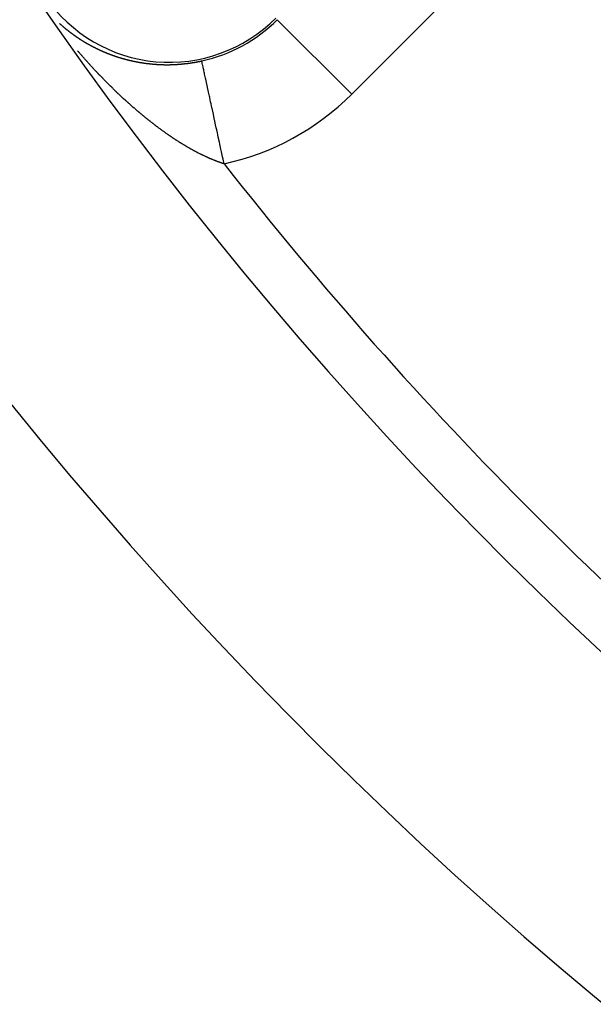
# Model space of a CAD drawing. Units: millimetres. Extents: x -304 to 495, y -315 to 315.
# Drawn here: x -286 to -275, y -64 to -45 of the extents above; entities that cross this region are included whole.
import ezdxf

# ---------------------------------------------------------------- set-up
doc = ezdxf.new("R2010")
doc.units = ezdxf.units.MM
doc.linetypes.add('DASHED', pattern=[9.652, 8.128, -1.524])
doc.layers.add('nevidi', color=4, linetype='DASHED')

msp = doc.modelspace()

# ---------------------------------------------------------------- linework, layer by layer
at = {"color": 2}
for radius, start, end in [(59, 180, 0), (55, 180, 0), (52.453, 180, 0), (75, 187.93467, 352.06533), (80, 187.90604, 352.09396)]:
    msp.add_arc((-223.5, -2.27), radius, start, end, dxfattribs=at)
at = {"layer": 'nevidi', "color": 7, "linetype": 'Continuous'}
for p, q in [((-272.096, -39.406), (-279.305, -46.615)), ((-279.305, -46.615), (-280.718, -45.201))]:
    msp.add_line(p, q, dxfattribs=at)
for points in [[(-284.854, -45.271), (-284.852, -45.274), (-284.851, -45.275), (-284.848, -45.278)], [(-284.847, -45.278), (-284.845, -45.28), (-284.842, -45.282), (-284.842, -45.283), (-284.839, -45.286), (-284.837, -45.287), (-284.835, -45.289), (-284.833, -45.291), (-284.833, -45.291), (-284.83, -45.293), (-284.83, -45.294), (-284.828, -45.295), (-284.825, -45.298), (-284.824, -45.299), (-284.821, -45.302), (-284.82, -45.302), (-284.818, -45.304), (-284.815, -45.306), (-284.815, -45.307), (-284.812, -45.309), (-284.81, -45.311), (-284.808, -45.313), (-284.806, -45.315), (-284.806, -45.315), (-284.803, -45.317), (-284.803, -45.317)], [(-284.801, -45.319), (-284.798, -45.321), (-284.797, -45.322), (-284.794, -45.325)], [(-284.793, -45.326), (-284.791, -45.328), (-284.788, -45.33), (-284.788, -45.33), (-284.784, -45.333)], [(-284.783, -45.334), (-284.781, -45.336), (-284.779, -45.338), (-284.778, -45.338), (-284.776, -45.34), (-284.775, -45.341), (-284.773, -45.343), (-284.771, -45.345), (-284.769, -45.346), (-284.766, -45.348)], [(-284.766, -45.349), (-284.763, -45.351), (-284.761, -45.353), (-284.76, -45.353), (-284.757, -45.356), (-284.755, -45.357), (-284.753, -45.359), (-284.751, -45.361), (-284.75, -45.361), (-284.748, -45.364), (-284.748, -45.364), (-284.745, -45.366), (-284.743, -45.368), (-284.742, -45.369), (-284.738, -45.371)], [(-284.738, -45.372), (-284.735, -45.374), (-284.733, -45.376), (-284.732, -45.376), (-284.729, -45.379), (-284.727, -45.38), (-284.725, -45.382), (-284.723, -45.384), (-284.722, -45.384), (-284.72, -45.386), (-284.72, -45.387), (-284.717, -45.388), (-284.715, -45.391), (-284.713, -45.391), (-284.71, -45.394)], [(-284.709, -45.395), (-284.707, -45.397), (-284.704, -45.399), (-284.704, -45.399), (-284.701, -45.402)], [(-284.699, -45.403), (-284.697, -45.405), (-284.695, -45.406), (-284.694, -45.407), (-284.691, -45.409), (-284.691, -45.409), (-284.689, -45.411), (-284.686, -45.413), (-284.685, -45.414), (-284.682, -45.416), (-284.681, -45.417), (-284.678, -45.419), (-284.676, -45.421), (-284.676, -45.421), (-284.672, -45.424), (-284.67, -45.425), (-284.668, -45.427), (-284.666, -45.429), (-284.663, -45.431), (-284.66, -45.433), (-284.657, -45.435), (-284.656, -45.436), (-284.653, -45.439)], [(-284.652, -45.439), (-284.649, -45.441), (-284.647, -45.443), (-284.643, -45.446), (-284.641, -45.447), (-284.639, -45.449), (-284.637, -45.451), (-284.634, -45.453), (-284.634, -45.453), (-284.631, -45.455), (-284.628, -45.457), (-284.627, -45.458), (-284.624, -45.46), (-284.623, -45.461), (-284.62, -45.463), (-284.618, -45.465), (-284.618, -45.465), (-284.615, -45.467), (-284.614, -45.468), (-284.612, -45.469), (-284.609, -45.471), (-284.608, -45.472), (-284.604, -45.475), (-284.603, -45.475), (-284.601, -45.477), (-284.599, -45.479), (-284.598, -45.479), (-284.595, -45.482), (-284.593, -45.483), (-284.591, -45.485), (-284.588, -45.486), (-284.588, -45.487), (-284.585, -45.488), (-284.585, -45.489), (-284.582, -45.49), (-284.58, -45.492), (-284.578, -45.493), (-284.575, -45.496), (-284.574, -45.496), (-284.572, -45.498), (-284.569, -45.5), (-284.568, -45.5), (-284.565, -45.503), (-284.563, -45.504), (-284.561, -45.506), (-284.559, -45.507), (-284.558, -45.508), (-284.555, -45.51), (-284.555, -45.51), (-284.552, -45.512), (-284.55, -45.513), (-284.549, -45.514), (-284.545, -45.517), (-284.544, -45.517), (-284.541, -45.519), (-284.539, -45.521), (-284.539, -45.521), (-284.535, -45.524), (-284.533, -45.525), (-284.53, -45.527), (-284.529, -45.528), (-284.525, -45.53), (-284.525, -45.531), (-284.522, -45.532), (-284.519, -45.534), (-284.519, -45.535), (-284.515, -45.537), (-284.514, -45.538), (-284.511, -45.54), (-284.509, -45.542), (-284.508, -45.542), (-284.505, -45.544), (-284.505, -45.544), (-284.503, -45.545), (-284.5, -45.547), (-284.498, -45.548), (-284.495, -45.551), (-284.494, -45.551), (-284.491, -45.553), (-284.489, -45.555), (-284.488, -45.555), (-284.485, -45.557), (-284.483, -45.558), (-284.48, -45.56), (-284.478, -45.562), (-284.477, -45.562), (-284.475, -45.564), (-284.474, -45.564), (-284.472, -45.566), (-284.469, -45.568), (-284.468, -45.568), (-284.464, -45.571), (-284.463, -45.571), (-284.46, -45.573), (-284.458, -45.575), (-284.454, -45.577), (-284.452, -45.579), (-284.449, -45.58), (-284.447, -45.581), (-284.444, -45.584), (-284.443, -45.584), (-284.441, -45.586), (-284.438, -45.588), (-284.437, -45.588), (-284.433, -45.59), (-284.432, -45.591), (-284.429, -45.593), (-284.427, -45.594), (-284.426, -45.595), (-284.423, -45.597), (-284.423, -45.597), (-284.42, -45.598), (-284.418, -45.6), (-284.416, -45.601), (-284.413, -45.603), (-284.412, -45.604), (-284.409, -45.605), (-284.406, -45.607), (-284.402, -45.61), (-284.4, -45.611)], [(-284.4, -45.611), (-284.397, -45.613), (-284.396, -45.614), (-284.392, -45.616), (-284.392, -45.616), (-284.389, -45.618), (-284.386, -45.62), (-284.385, -45.62), (-284.381, -45.622), (-284.38, -45.623), (-284.377, -45.625), (-284.375, -45.626), (-284.374, -45.627), (-284.371, -45.628), (-284.371, -45.628), (-284.368, -45.63), (-284.365, -45.632), (-284.364, -45.632), (-284.36, -45.635), (-284.359, -45.635), (-284.357, -45.637), (-284.354, -45.639), (-284.35, -45.641), (-284.348, -45.642), (-284.345, -45.644), (-284.343, -45.645), (-284.339, -45.647), (-284.339, -45.647), (-284.336, -45.649), (-284.333, -45.651), (-284.332, -45.651), (-284.329, -45.653), (-284.327, -45.654), (-284.324, -45.656), (-284.322, -45.657), (-284.321, -45.657), (-284.318, -45.659), (-284.318, -45.659), (-284.315, -45.661), (-284.312, -45.662), (-284.311, -45.663), (-284.307, -45.665), (-284.306, -45.666), (-284.303, -45.667), (-284.3, -45.669), (-284.3, -45.669), (-284.297, -45.671), (-284.297, -45.671), (-284.294, -45.672), (-284.291, -45.674), (-284.29, -45.675), (-284.286, -45.677), (-284.283, -45.679), (-284.282, -45.679), (-284.279, -45.681), (-284.279, -45.681), (-284.275, -45.683), (-284.273, -45.684), (-284.27, -45.686), (-284.268, -45.687), (-284.264, -45.689), (-284.264, -45.689), (-284.261, -45.691), (-284.258, -45.692), (-284.257, -45.693), (-284.254, -45.695), (-284.252, -45.696), (-284.249, -45.697), (-284.247, -45.698), (-284.246, -45.699), (-284.243, -45.7), (-284.243, -45.7), (-284.24, -45.702), (-284.237, -45.704), (-284.236, -45.704), (-284.232, -45.706), (-284.231, -45.707), (-284.228, -45.708), (-284.225, -45.71), (-284.225, -45.71), (-284.221, -45.712), (-284.221, -45.712), (-284.218, -45.713), (-284.215, -45.715), (-284.214, -45.716), (-284.21, -45.718), (-284.209, -45.718), (-284.206, -45.72), (-284.203, -45.721), (-284.203, -45.721), (-284.199, -45.723), (-284.197, -45.724), (-284.194, -45.726), (-284.192, -45.727), (-284.188, -45.729), (-284.188, -45.729), (-284.184, -45.731), (-284.181, -45.732), (-284.181, -45.732), (-284.177, -45.734), (-284.175, -45.735), (-284.172, -45.737), (-284.17, -45.738), (-284.166, -45.74), (-284.163, -45.741), (-284.16, -45.743), (-284.159, -45.743), (-284.155, -45.745), (-284.153, -45.746), (-284.15, -45.748), (-284.148, -45.749), (-284.147, -45.749), (-284.144, -45.751), (-284.144, -45.751), (-284.141, -45.752), (-284.138, -45.754), (-284.136, -45.754), (-284.132, -45.756), (-284.131, -45.757), (-284.128, -45.758)], [(-284.128, -45.758), (-284.125, -45.76), (-284.125, -45.76), (-284.122, -45.761), (-284.121, -45.761), (-284.119, -45.763), (-284.115, -45.764), (-284.114, -45.765), (-284.11, -45.767), (-284.109, -45.767), (-284.106, -45.769), (-284.103, -45.77), (-284.099, -45.772), (-284.096, -45.773), (-284.093, -45.775), (-284.091, -45.775), (-284.087, -45.777), (-284.087, -45.778), (-284.084, -45.779), (-284.08, -45.78), (-284.08, -45.781), (-284.076, -45.782), (-284.074, -45.783), (-284.071, -45.785), (-284.069, -45.786), (-284.065, -45.788), (-284.064, -45.788), (-284.061, -45.789), (-284.058, -45.791), (-284.057, -45.791), (-284.053, -45.793), (-284.051, -45.793), (-284.048, -45.795), (-284.046, -45.796), (-284.042, -45.798), (-284.042, -45.798), (-284.038, -45.799), (-284.035, -45.801), (-284.034, -45.801), (-284.03, -45.803), (-284.029, -45.803), (-284.025, -45.805), (-284.023, -45.806), (-284.019, -45.808), (-284.019, -45.808), (-284.016, -45.809), (-284.012, -45.81), (-284.011, -45.811), (-284.007, -45.813), (-284.006, -45.813), (-284.002, -45.815), (-284, -45.816), (-283.996, -45.817), (-283.993, -45.819), (-283.989, -45.82), (-283.988, -45.821), (-283.984, -45.822), (-283.983, -45.823), (-283.979, -45.824), (-283.977, -45.825), (-283.976, -45.826), (-283.973, -45.827), (-283.973, -45.827), (-283.969, -45.828), (-283.966, -45.83), (-283.965, -45.83), (-283.961, -45.832), (-283.959, -45.832), (-283.956, -45.834), (-283.953, -45.835), (-283.953, -45.835), (-283.949, -45.836), (-283.949, -45.837), (-283.946, -45.838), (-283.943, -45.839), (-283.942, -45.84), (-283.941, -45.84), (-283.937, -45.841), (-283.936, -45.842), (-283.933, -45.843), (-283.93, -45.844), (-283.929, -45.844), (-283.926, -45.846), (-283.926, -45.846), (-283.923, -45.847), (-283.919, -45.848), (-283.918, -45.849), (-283.914, -45.85), (-283.912, -45.851), (-283.909, -45.852), (-283.906, -45.853), (-283.906, -45.854), (-283.902, -45.855), (-283.902, -45.855), (-283.899, -45.856), (-283.895, -45.857), (-283.894, -45.858), (-283.89, -45.86), (-283.889, -45.86), (-283.885, -45.861), (-283.882, -45.862), (-283.882, -45.863), (-283.878, -45.864), (-283.878, -45.864), (-283.875, -45.865), (-283.872, -45.866), (-283.87, -45.867), (-283.866, -45.868), (-283.865, -45.869), (-283.861, -45.87), (-283.858, -45.871), (-283.858, -45.871), (-283.854, -45.873), (-283.854, -45.873), (-283.851, -45.874), (-283.848, -45.875), (-283.846, -45.876), (-283.842, -45.877), (-283.841, -45.878), (-283.837, -45.879)], [(-284.092, -46.253), (-284.096, -46.248), (-284.105, -46.239), (-284.109, -46.234), (-284.117, -46.226), (-284.122, -46.221), (-284.13, -46.212), (-284.135, -46.207), (-284.143, -46.198), (-284.148, -46.193), (-284.156, -46.185), (-284.161, -46.18), (-284.169, -46.171), (-284.174, -46.166), (-284.182, -46.157), (-284.187, -46.152), (-284.195, -46.144), (-284.199, -46.139), (-284.208, -46.13), (-284.212, -46.125), (-284.22, -46.116), (-284.225, -46.111), (-284.233, -46.102), (-284.234, -46.101), (-284.238, -46.097), (-284.246, -46.088), (-284.251, -46.083), (-284.259, -46.074), (-284.263, -46.069), (-284.272, -46.06), (-284.276, -46.055), (-284.284, -46.046), (-284.289, -46.041), (-284.297, -46.032), (-284.302, -46.027), (-284.31, -46.018), (-284.314, -46.013), (-284.322, -46.004), (-284.327, -45.999), (-284.335, -45.99), (-284.34, -45.985), (-284.348, -45.976), (-284.352, -45.971), (-284.36, -45.962), (-284.365, -45.957), (-284.373, -45.948), (-284.378, -45.942), (-284.386, -45.933), (-284.39, -45.928), (-284.398, -45.919), (-284.403, -45.914), (-284.411, -45.905), (-284.415, -45.9), (-284.423, -45.89), (-284.428, -45.885), (-284.436, -45.876), (-284.441, -45.871), (-284.449, -45.862), (-284.453, -45.856), (-284.461, -45.847), (-284.466, -45.842), (-284.474, -45.833), (-284.478, -45.828), (-284.486, -45.818), (-284.49, -45.813), (-284.498, -45.804), (-284.503, -45.799), (-284.511, -45.79)], [(-283.837, -45.879), (-283.834, -45.88), (-283.834, -45.88), (-283.83, -45.881), (-283.83, -45.881), (-283.827, -45.883), (-283.823, -45.884), (-283.822, -45.884), (-283.818, -45.886), (-283.816, -45.886), (-283.813, -45.887), (-283.81, -45.888), (-283.809, -45.889), (-283.806, -45.89), (-283.806, -45.89), (-283.802, -45.891), (-283.799, -45.892), (-283.798, -45.893), (-283.794, -45.894), (-283.792, -45.895), (-283.788, -45.896), (-283.786, -45.897), (-283.785, -45.897), (-283.781, -45.898), (-283.781, -45.898), (-283.778, -45.899), (-283.774, -45.9), (-283.773, -45.901), (-283.769, -45.902), (-283.767, -45.903), (-283.764, -45.904), (-283.761, -45.905), (-283.757, -45.906), (-283.753, -45.907), (-283.75, -45.909), (-283.749, -45.909), (-283.744, -45.91), (-283.742, -45.911), (-283.739, -45.912), (-283.736, -45.913), (-283.732, -45.914), (-283.732, -45.914), (-283.728, -45.915), (-283.725, -45.916), (-283.724, -45.917), (-283.72, -45.918), (-283.717, -45.919), (-283.714, -45.92), (-283.712, -45.92), (-283.707, -45.922), (-283.707, -45.922), (-283.703, -45.923), (-283.7, -45.924), (-283.699, -45.924), (-283.695, -45.926), (-283.692, -45.926), (-283.689, -45.927), (-283.687, -45.928), (-283.682, -45.929), (-283.682, -45.93), (-283.678, -45.931), (-283.674, -45.932), (-283.674, -45.932), (-283.67, -45.933), (-283.667, -45.934), (-283.663, -45.935), (-283.662, -45.935), (-283.657, -45.937), (-283.656, -45.937), (-283.652, -45.938), (-283.649, -45.939), (-283.649, -45.939), (-283.645, -45.94), (-283.645, -45.94), (-283.642, -45.941), (-283.638, -45.942), (-283.636, -45.942), (-283.632, -45.944), (-283.631, -45.944), (-283.627, -45.945), (-283.624, -45.946), (-283.623, -45.946), (-283.62, -45.947), (-283.619, -45.947), (-283.616, -45.948), (-283.612, -45.949), (-283.611, -45.949), (-283.607, -45.951), (-283.605, -45.951), (-283.601, -45.952), (-283.598, -45.953), (-283.594, -45.954), (-283.594, -45.954), (-283.59, -45.955), (-283.586, -45.956), (-283.586, -45.956), (-283.584, -45.957), (-283.581, -45.957), (-283.579, -45.958), (-283.575, -45.959), (-283.573, -45.959), (-283.569, -45.961), (-283.568, -45.961), (-283.564, -45.962), (-283.56, -45.963), (-283.556, -45.964), (-283.553, -45.965), (-283.549, -45.965), (-283.548, -45.966), (-283.543, -45.967), (-283.542, -45.967), (-283.538, -45.968), (-283.535, -45.969), (-283.53, -45.97), (-283.527, -45.971), (-283.523, -45.972), (-283.522, -45.972), (-283.517, -45.973), (-283.515, -45.974), (-283.511, -45.975)], [(-283.511, -45.975), (-283.509, -45.975), (-283.505, -45.976), (-283.504, -45.976), (-283.5, -45.977), (-283.496, -45.978), (-283.496, -45.978), (-283.492, -45.979), (-283.489, -45.98), (-283.485, -45.981), (-283.483, -45.981), (-283.479, -45.982), (-283.477, -45.982), (-283.474, -45.983), (-283.47, -45.984), (-283.466, -45.985), (-283.462, -45.986), (-283.458, -45.986), (-283.458, -45.987), (-283.453, -45.988), (-283.451, -45.988), (-283.447, -45.989), (-283.445, -45.989), (-283.44, -45.99), (-283.439, -45.991), (-283.435, -45.991), (-283.432, -45.992), (-283.431, -45.992), (-283.428, -45.993), (-283.427, -45.993), (-283.424, -45.994), (-283.42, -45.995), (-283.419, -45.995), (-283.414, -45.996), (-283.412, -45.996), (-283.408, -45.997), (-283.406, -45.997), (-283.401, -45.998), (-283.401, -45.998), (-283.397, -45.999), (-283.393, -46), (-283.392, -46), (-283.388, -46.001), (-283.385, -46.001), (-283.381, -46.002), (-283.379, -46.002), (-283.375, -46.003), (-283.373, -46.004), (-283.369, -46.004), (-283.366, -46.005), (-283.362, -46.006), (-283.358, -46.006), (-283.354, -46.007), (-283.353, -46.007), (-283.349, -46.008), (-283.346, -46.009), (-283.342, -46.009), (-283.34, -46.01), (-283.335, -46.01), (-283.334, -46.011), (-283.33, -46.011), (-283.327, -46.012), (-283.326, -46.012), (-283.322, -46.013), (-283.322, -46.013), (-283.318, -46.013), (-283.314, -46.014), (-283.314, -46.014), (-283.309, -46.015), (-283.306, -46.015), (-283.303, -46.016), (-283.3, -46.016), (-283.296, -46.017), (-283.295, -46.017), (-283.291, -46.018), (-283.287, -46.018), (-283.287, -46.018), (-283.283, -46.019), (-283.282, -46.019), (-283.279, -46.02), (-283.275, -46.02), (-283.274, -46.02), (-283.269, -46.021), (-283.267, -46.021), (-283.263, -46.022), (-283.261, -46.022), (-283.256, -46.023), (-283.255, -46.023), (-283.251, -46.024), (-283.247, -46.024), (-283.243, -46.025), (-283.239, -46.025), (-283.234, -46.026), (-283.234, -46.026), (-283.229, -46.027), (-283.226, -46.027), (-283.222, -46.028), (-283.221, -46.028), (-283.217, -46.028), (-283.216, -46.029), (-283.214, -46.029), (-283.21, -46.029), (-283.207, -46.03), (-283.202, -46.03), (-283.202, -46.03), (-283.198, -46.031), (-283.194, -46.031), (-283.194, -46.031), (-283.189, -46.032), (-283.186, -46.032), (-283.182, -46.033), (-283.18, -46.033), (-283.175, -46.034), (-283.174, -46.034), (-283.169, -46.034), (-283.167, -46.035), (-283.162, -46.035), (-283.161, -46.035), (-283.157, -46.036), (-283.153, -46.036)], [(-283.153, -46.036), (-283.148, -46.037), (-283.145, -46.037), (-283.141, -46.038), (-283.139, -46.038), (-283.135, -46.038), (-283.132, -46.038), (-283.128, -46.039), (-283.126, -46.039), (-283.121, -46.04), (-283.12, -46.04), (-283.116, -46.04), (-283.112, -46.041), (-283.112, -46.041), (-283.107, -46.041), (-283.107, -46.041), (-283.103, -46.041), (-283.099, -46.042), (-283.098, -46.042), (-283.094, -46.042), (-283.091, -46.043), (-283.087, -46.043), (-283.085, -46.043), (-283.08, -46.044), (-283.078, -46.044), (-283.074, -46.044), (-283.071, -46.044), (-283.066, -46.045), (-283.066, -46.045), (-283.061, -46.045), (-283.057, -46.045), (-283.052, -46.046), (-283.049, -46.046), (-283.045, -46.046), (-283.044, -46.046), (-283.039, -46.047), (-283.036, -46.047), (-283.032, -46.047), (-283.03, -46.047), (-283.025, -46.048), (-283.024, -46.048), (-283.019, -46.048), (-283.016, -46.048), (-283.011, -46.049), (-283.011, -46.049), (-283.007, -46.049), (-283.002, -46.049), (-283.002, -46.049), (-282.997, -46.05), (-282.994, -46.05), (-282.989, -46.05), (-282.988, -46.05), (-282.983, -46.05), (-282.981, -46.051), (-282.977, -46.051), (-282.974, -46.051), (-282.969, -46.051), (-282.968, -46.051), (-282.964, -46.051), (-282.96, -46.052), (-282.955, -46.052), (-282.951, -46.052), (-282.947, -46.052), (-282.946, -46.052), (-282.941, -46.052), (-282.938, -46.053), (-282.934, -46.053), (-282.932, -46.053), (-282.927, -46.053), (-282.925, -46.053), (-282.921, -46.053), (-282.918, -46.053), (-282.913, -46.053), (-282.912, -46.054), (-282.908, -46.054), (-282.904, -46.054), (-282.899, -46.054), (-282.899, -46.054), (-282.895, -46.054), (-282.89, -46.054), (-282.89, -46.054), (-282.885, -46.054), (-282.882, -46.054), (-282.877, -46.054), (-282.876, -46.054), (-282.871, -46.055), (-282.868, -46.055), (-282.864, -46.055), (-282.862, -46.055), (-282.857, -46.055), (-282.855, -46.055), (-282.851, -46.055), (-282.848, -46.055), (-282.844, -46.055), (-282.843, -46.055), (-282.842, -46.055), (-282.838, -46.055), (-282.834, -46.055), (-282.833, -46.055), (-282.829, -46.055), (-282.829, -46.055), (-282.825, -46.055), (-282.82, -46.055), (-282.82, -46.055), (-282.815, -46.055), (-282.811, -46.055), (-282.807, -46.055), (-282.805, -46.055), (-282.8, -46.055), (-282.798, -46.055), (-282.794, -46.055), (-282.791, -46.055), (-282.786, -46.055), (-282.785, -46.055), (-282.78, -46.055), (-282.777, -46.055), (-282.772, -46.055), (-282.771, -46.055), (-282.767, -46.055), (-282.763, -46.055)], [(-282.763, -46.055), (-282.762, -46.055), (-282.758, -46.055), (-282.758, -46.055), (-282.754, -46.055), (-282.749, -46.054), (-282.749, -46.054), (-282.744, -46.054), (-282.74, -46.054), (-282.736, -46.054), (-282.734, -46.054), (-282.729, -46.054), (-282.727, -46.054), (-282.722, -46.054), (-282.72, -46.054), (-282.715, -46.054), (-282.713, -46.054), (-282.709, -46.053), (-282.706, -46.053), (-282.701, -46.053), (-282.7, -46.053), (-282.695, -46.053), (-282.692, -46.053), (-282.687, -46.053), (-282.686, -46.053), (-282.682, -46.052), (-282.677, -46.052), (-282.677, -46.052), (-282.673, -46.052), (-282.672, -46.052), (-282.668, -46.052), (-282.664, -46.052), (-282.663, -46.052), (-282.658, -46.051), (-282.655, -46.051), (-282.65, -46.051), (-282.649, -46.051), (-282.644, -46.051), (-282.641, -46.05), (-282.637, -46.05), (-282.635, -46.05), (-282.63, -46.05), (-282.628, -46.05), (-282.623, -46.049), (-282.62, -46.049), (-282.615, -46.049), (-282.614, -46.049), (-282.609, -46.048), (-282.606, -46.048), (-282.601, -46.048), (-282.6, -46.048), (-282.596, -46.048), (-282.592, -46.047), (-282.587, -46.047), (-282.587, -46.047), (-282.582, -46.047), (-282.578, -46.046), (-282.578, -46.046), (-282.573, -46.046), (-282.573, -46.046), (-282.568, -46.045), (-282.564, -46.045), (-282.563, -46.045), (-282.558, -46.045), (-282.555, -46.044), (-282.55, -46.044), (-282.549, -46.044), (-282.544, -46.043), (-282.541, -46.043), (-282.536, -46.043), (-282.535, -46.043), (-282.53, -46.042), (-282.527, -46.042), (-282.523, -46.042), (-282.521, -46.041), (-282.515, -46.041), (-282.514, -46.041), (-282.509, -46.04), (-282.506, -46.04), (-282.501, -46.039), (-282.5, -46.039), (-282.495, -46.039), (-282.492, -46.038), (-282.487, -46.038), (-282.486, -46.038), (-282.481, -46.037), (-282.478, -46.037), (-282.472, -46.036), (-282.472, -46.036), (-282.468, -46.036), (-282.463, -46.035), (-282.463, -46.035), (-282.458, -46.035), (-282.458, -46.035), (-282.454, -46.034), (-282.449, -46.034), (-282.449, -46.034), (-282.444, -46.033), (-282.44, -46.033), (-282.435, -46.032), (-282.435, -46.032), (-282.43, -46.031), (-282.426, -46.031), (-282.422, -46.03), (-282.42, -46.03), (-282.415, -46.03), (-282.412, -46.029), (-282.408, -46.029), (-282.406, -46.028), (-282.401, -46.028), (-282.399, -46.027), (-282.394, -46.027), (-282.392, -46.026), (-282.387, -46.026), (-282.385, -46.025), (-282.38, -46.025), (-282.378, -46.024), (-282.372, -46.024), (-282.371, -46.023), (-282.366, -46.023)], [(-282.366, -46.023), (-282.363, -46.022), (-282.358, -46.022), (-282.357, -46.021), (-282.352, -46.021), (-282.349, -46.02), (-282.344, -46.019), (-282.343, -46.019), (-282.338, -46.019), (-282.335, -46.018), (-282.329, -46.017), (-282.329, -46.017), (-282.324, -46.016), (-282.32, -46.016), (-282.315, -46.015), (-282.306, -46.013), (-282.301, -46.013), (-282.297, -46.012), (-282.292, -46.011), (-282.292, -46.011), (-282.286, -46.01), (-282.283, -46.009), (-282.278, -46.009), (-282.277, -46.009), (-282.272, -46.008), (-282.269, -46.007), (-282.264, -46.006), (-282.263, -46.006), (-282.258, -46.005), (-282.255, -46.005), (-282.25, -46.004), (-282.248, -46.003), (-282.243, -46.002), (-282.241, -46.002), (-282.236, -46.001), (-282.234, -46.001), (-282.229, -46), (-282.227, -45.999), (-282.222, -45.998), (-282.22, -45.998), (-282.215, -45.997), (-282.213, -45.997), (-282.208, -45.996), (-282.205, -45.995), (-282.2, -45.994), (-282.199, -45.994), (-282.194, -45.993), (-282.191, -45.992), (-282.186, -45.991), (-282.185, -45.991), (-282.18, -45.99), (-282.177, -45.989), (-282.171, -45.988), (-282.171, -45.988), (-282.166, -45.987), (-282.162, -45.986), (-282.157, -45.985), (-282.152, -45.984)], [(-281.728, -47.937), (-281.747, -47.851), (-281.747, -47.847), (-281.757, -47.802), (-281.778, -47.707), (-281.788, -47.661), (-281.802, -47.595), (-281.808, -47.567), (-281.818, -47.523), (-281.838, -47.43), (-281.848, -47.386), (-281.856, -47.346), (-281.867, -47.295), (-281.877, -47.253), (-281.896, -47.164), (-281.905, -47.123), (-281.908, -47.107), (-281.924, -47.036), (-281.932, -46.996), (-281.95, -46.914), (-281.957, -46.882), (-281.959, -46.875), (-281.976, -46.796), (-281.984, -46.759), (-282, -46.685), (-282.002, -46.675), (-282.008, -46.65), (-282.023, -46.58), (-282.03, -46.547), (-282.042, -46.49), (-282.044, -46.482), (-282.051, -46.451), (-282.064, -46.392), (-282.07, -46.365), (-282.077, -46.33), (-282.081, -46.31), (-282.087, -46.285), (-282.098, -46.236), (-282.102, -46.214), (-282.106, -46.198), (-282.112, -46.171), (-282.116, -46.152), (-282.124, -46.115), (-282.127, -46.099), (-282.128, -46.096), (-282.134, -46.069), (-282.137, -46.056), (-282.142, -46.032), (-282.143, -46.026), (-282.144, -46.023), (-282.147, -46.006), (-282.149, -45.999), (-282.151, -45.989), (-282.151, -45.989), (-282.152, -45.986), (-282.152, -45.984)], [(-283.315, -46.983), (-283.32, -46.979), (-283.329, -46.971), (-283.334, -46.967), (-283.343, -46.959), (-283.348, -46.955), (-283.357, -46.948), (-283.362, -46.943), (-283.37, -46.936), (-283.375, -46.932), (-283.384, -46.924), (-283.389, -46.92), (-283.398, -46.912), (-283.403, -46.908), (-283.412, -46.901), (-283.417, -46.896), (-283.425, -46.889), (-283.43, -46.884), (-283.439, -46.877), (-283.444, -46.872), (-283.453, -46.865), (-283.458, -46.86), (-283.459, -46.86), (-283.467, -46.853), (-283.472, -46.848), (-283.48, -46.841), (-283.485, -46.836), (-283.494, -46.829), (-283.499, -46.824), (-283.508, -46.817), (-283.512, -46.812), (-283.521, -46.805), (-283.526, -46.8), (-283.535, -46.792), (-283.54, -46.788), (-283.548, -46.78), (-283.553, -46.776), (-283.562, -46.768), (-283.563, -46.767), (-283.567, -46.764), (-283.576, -46.756), (-283.581, -46.751), (-283.589, -46.743), (-283.594, -46.739), (-283.603, -46.731), (-283.607, -46.727), (-283.616, -46.719), (-283.621, -46.714), (-283.63, -46.707), (-283.634, -46.702), (-283.643, -46.694), (-283.648, -46.69), (-283.656, -46.682), (-283.661, -46.677), (-283.67, -46.669), (-283.675, -46.665), (-283.683, -46.657), (-283.688, -46.652), (-283.697, -46.644), (-283.702, -46.64), (-283.71, -46.632), (-283.715, -46.627), (-283.723, -46.619), (-283.728, -46.614), (-283.737, -46.606), (-283.742, -46.602), (-283.75, -46.594), (-283.755, -46.589), (-283.763, -46.581), (-283.768, -46.576), (-283.777, -46.568), (-283.781, -46.564), (-283.79, -46.556), (-283.795, -46.551), (-283.803, -46.543), (-283.808, -46.538), (-283.816, -46.53), (-283.821, -46.525), (-283.83, -46.517), (-283.835, -46.512), (-283.843, -46.504), (-283.848, -46.499), (-283.856, -46.491), (-283.861, -46.487), (-283.869, -46.478), (-283.874, -46.474), (-283.882, -46.465), (-283.887, -46.461), (-283.896, -46.452), (-283.899, -46.449), (-283.9, -46.448), (-283.909, -46.439), (-283.914, -46.435), (-283.922, -46.426), (-283.927, -46.421), (-283.935, -46.413), (-283.94, -46.408), (-283.948, -46.4), (-283.953, -46.395), (-283.961, -46.387), (-283.966, -46.382), (-283.974, -46.373), (-283.979, -46.369), (-283.988, -46.36), (-283.992, -46.355), (-284.001, -46.347), (-284.005, -46.342), (-284.014, -46.334), (-284.018, -46.329), (-284.027, -46.32), (-284.031, -46.315), (-284.04, -46.307), (-284.044, -46.302), (-284.053, -46.293), (-284.057, -46.288), (-284.066, -46.28), (-284.07, -46.275), (-284.079, -46.266), (-284.083, -46.261), (-284.092, -46.253)], [(-282.505, -47.57), (-282.511, -47.567), (-282.519, -47.562), (-282.524, -47.559), (-282.533, -47.553), (-282.538, -47.55), (-282.547, -47.544), (-282.553, -47.541), (-282.561, -47.536), (-282.567, -47.532), (-282.575, -47.527), (-282.581, -47.524), (-282.59, -47.518), (-282.595, -47.515), (-282.604, -47.509), (-282.606, -47.507), (-282.609, -47.506), (-282.618, -47.5), (-282.623, -47.497), (-282.632, -47.491), (-282.637, -47.488), (-282.645, -47.482), (-282.651, -47.479), (-282.66, -47.473), (-282.665, -47.469), (-282.674, -47.464), (-282.679, -47.46), (-282.688, -47.454), (-282.693, -47.451), (-282.702, -47.445), (-282.707, -47.442), (-282.716, -47.436), (-282.721, -47.432), (-282.73, -47.426), (-282.735, -47.423), (-282.743, -47.417), (-282.749, -47.413), (-282.758, -47.407), (-282.763, -47.404), (-282.771, -47.398), (-282.776, -47.394), (-282.785, -47.388), (-282.79, -47.384), (-282.799, -47.378), (-282.804, -47.375), (-282.813, -47.369), (-282.818, -47.365), (-282.827, -47.359), (-282.832, -47.355), (-282.841, -47.349), (-282.846, -47.345), (-282.855, -47.339), (-282.86, -47.335), (-282.869, -47.329), (-282.874, -47.325), (-282.883, -47.319), (-282.888, -47.315), (-282.897, -47.309), (-282.902, -47.305), (-282.911, -47.299), (-282.913, -47.298), (-282.916, -47.295), (-282.925, -47.289), (-282.93, -47.285), (-282.939, -47.278), (-282.944, -47.275), (-282.953, -47.268), (-282.958, -47.264), (-282.967, -47.258), (-282.972, -47.254), (-282.981, -47.247), (-282.986, -47.244), (-282.995, -47.237), (-283, -47.233), (-283.009, -47.227), (-283.014, -47.223), (-283.023, -47.216), (-283.028, -47.212), (-283.037, -47.205), (-283.042, -47.202), (-283.05, -47.195), (-283.055, -47.191), (-283.064, -47.184), (-283.069, -47.18), (-283.078, -47.173), (-283.083, -47.169), (-283.092, -47.162), (-283.097, -47.159), (-283.106, -47.152), (-283.111, -47.148), (-283.12, -47.141), (-283.125, -47.137), (-283.134, -47.13), (-283.139, -47.126), (-283.148, -47.119), (-283.153, -47.115), (-283.162, -47.108), (-283.167, -47.104), (-283.176, -47.097), (-283.181, -47.092), (-283.19, -47.085), (-283.195, -47.081), (-283.204, -47.074), (-283.209, -47.07), (-283.218, -47.063), (-283.223, -47.059), (-283.232, -47.052), (-283.233, -47.05), (-283.237, -47.047), (-283.246, -47.04), (-283.251, -47.036), (-283.26, -47.029), (-283.265, -47.025), (-283.273, -47.017), (-283.278, -47.013), (-283.287, -47.006), (-283.292, -47.002), (-283.301, -46.994), (-283.306, -46.99), (-283.315, -46.983)], [(-281.728, -47.937), (-281.732, -47.936), (-281.74, -47.933), (-281.745, -47.932), (-281.753, -47.929), (-281.757, -47.928), (-281.765, -47.925), (-281.77, -47.924), (-281.778, -47.921), (-281.783, -47.919), (-281.791, -47.917), (-281.795, -47.915), (-281.801, -47.913), (-281.804, -47.912), (-281.808, -47.911), (-281.816, -47.908), (-281.821, -47.906), (-281.829, -47.903), (-281.834, -47.902), (-281.842, -47.899), (-281.847, -47.897), (-281.855, -47.894), (-281.86, -47.892), (-281.868, -47.889), (-281.872, -47.887), (-281.881, -47.884), (-281.885, -47.882), (-281.894, -47.879), (-281.898, -47.877), (-281.907, -47.874), (-281.911, -47.872), (-281.92, -47.869), (-281.924, -47.867), (-281.933, -47.864), (-281.938, -47.862), (-281.946, -47.858), (-281.951, -47.856), (-281.959, -47.853), (-281.964, -47.851), (-281.972, -47.847), (-281.977, -47.845), (-281.985, -47.842), (-281.99, -47.84), (-281.998, -47.836), (-282.003, -47.834), (-282.012, -47.83), (-282.017, -47.828), (-282.025, -47.824), (-282.03, -47.822), (-282.038, -47.819), (-282.043, -47.816), (-282.047, -47.815), (-282.052, -47.813), (-282.056, -47.81), (-282.065, -47.806), (-282.07, -47.804), (-282.078, -47.8), (-282.083, -47.798), (-282.092, -47.794), (-282.097, -47.792), (-282.105, -47.788), (-282.11, -47.785), (-282.119, -47.781), (-282.124, -47.779), (-282.132, -47.775), (-282.137, -47.772), (-282.146, -47.768), (-282.151, -47.766), (-282.159, -47.762), (-282.164, -47.759), (-282.173, -47.755), (-282.178, -47.752), (-282.187, -47.748), (-282.192, -47.745), (-282.2, -47.741), (-282.205, -47.739), (-282.214, -47.734), (-282.219, -47.732), (-282.228, -47.727), (-282.233, -47.724), (-282.241, -47.72), (-282.246, -47.717), (-282.255, -47.713), (-282.26, -47.71), (-282.269, -47.705), (-282.274, -47.703), (-282.283, -47.698), (-282.288, -47.695), (-282.296, -47.69), (-282.302, -47.688), (-282.31, -47.683), (-282.315, -47.68), (-282.317, -47.679), (-282.324, -47.675), (-282.329, -47.673), (-282.338, -47.668), (-282.343, -47.665), (-282.352, -47.66), (-282.357, -47.657), (-282.366, -47.652), (-282.371, -47.649), (-282.38, -47.644), (-282.385, -47.641), (-282.394, -47.636), (-282.399, -47.633), (-282.408, -47.628), (-282.413, -47.625), (-282.422, -47.62), (-282.427, -47.617), (-282.436, -47.612), (-282.441, -47.609), (-282.45, -47.604), (-282.455, -47.601), (-282.464, -47.595), (-282.469, -47.592), (-282.477, -47.587), (-282.483, -47.584), (-282.492, -47.579), (-282.497, -47.576), (-282.505, -47.57)]]:
    msp.add_lwpolyline(points, dxfattribs=at)
for centre, radius, start, end in [((-282.767, -43.152), 2.858, 214.5979, 315), ((-282.767, -43.152), 2.898, 282.2562, 315), ((-282.767, -43.152), 4.896, 282.2562, 315), ((-223.5, -2.27), 74, 218.10665, 231.89335)]:
    msp.add_arc(centre, radius, start, end, dxfattribs=at)

doc.saveas('drawing.dxf')
